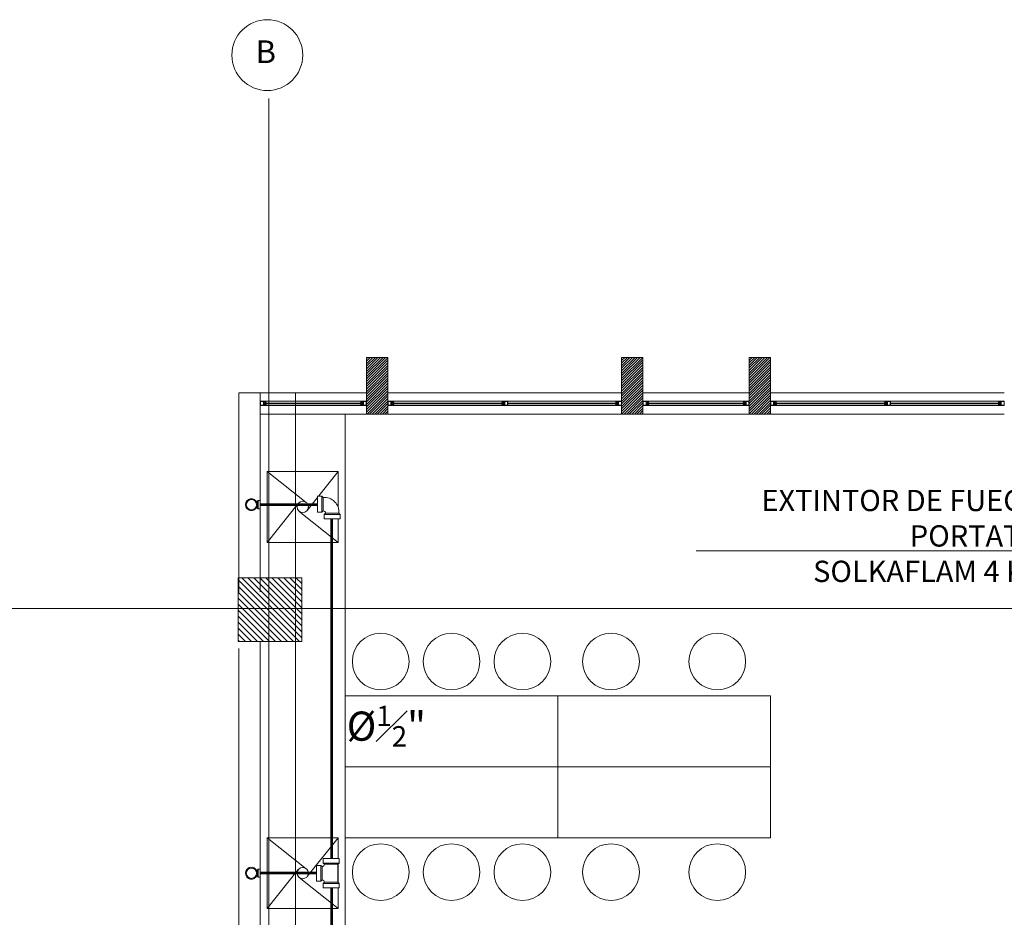
# Model space of a CAD drawing. Units: millimetres. Extents: x 2425 to 2867, y 1141 to 1403.
# Drawn here: x 2753 to 2760, y 1321 to 1327 of the extents above; entities that cross this region are included whole.
import ezdxf
from ezdxf import colors
from ezdxf.entities.mleader import LeaderData, LeaderLine
from ezdxf.enums import TextEntityAlignment as Align
from ezdxf.math import Vec2, Vec3

# ---------------------------------------------------------------- set-up
doc = ezdxf.new("R2010")
doc.units = ezdxf.units.MM
doc.set_wipeout_variables(frame=1)
for name, color, linetype, lineweight in [('1. ARQUITECTONICO', 251, 'Continuous', 0), ('HS ACCESORIOS', 21, 'Continuous', 15), ('HS AGUA FRIA', 5, 'Continuous', 53), ('HS TEXTOS', 7, 'Continuous', 20)]:
    doc.layers.add(name, color=color, linetype=linetype, lineweight=lineweight)
doc.styles.add('100', font='simplex.shx', dxfattribs={"width": 0.8, "height": 0.17})
doc.styles.add('ROMANS', font='ROMANS.shx', dxfattribs={"width": 1.1})

# ---------------------------------------------------------------- blocks, each defined once
blk = doc.blocks.new('CTBASE')
blk.add_wipeout([(-0.0149, -0.0106), (-0.0149, -0.0022), (-0.0127, 0), (0.0127, 0), (0.0149, -0.0022), (0.0149, -0.0106)])
for points in [[(-0.0149, -0.0022), (-0.0127, 0), (0.0127, 0), (0.0149, -0.0022), (-0.0149, -0.0022)], [(-0.0149, -0.0022), (-0.0149, -0.0106), (0.0149, -0.0106), (0.0149, -0.0022)]]:
    blk.add_lwpolyline(points)
blk = doc.blocks.new('TBV')
for radius, start, end in [(0.0149, 328.2178, 211.7822), (0.0127, 0, 180)]:
    blk.add_arc((0, 0), radius, start, end)
blk = doc.blocks.new('*U7')
blk.add_wipeout([(0.0171, -0.0127), (0.0132, -0.0127), (0.0106, -0.0158), (0.0072, -0.0186), (0.0032, -0.0207), (-0.0009, -0.022), (-0.0053, -0.0224), (-0.0114, -0.0216), (-0.0159, -0.0197), (-0.0203, -0.0166), (-0.0229, -0.0138), (-0.0254, -0.0099), (-0.0271, -0.0048), (-0.0277, 0), (-0.0268, 0.0061), (-0.0252, 0.0102), (-0.023, 0.0137), (-0.0199, 0.0169), (-0.0171, 0.019), (-0.0133, 0.0209), (-0.0091, 0.0221), (-0.0053, 0.0224), (-0.0006, 0.0219), (0.0043, 0.0203), (0.0079, 0.0181), (0.0107, 0.0157), (0.0132, 0.0127), (0.0171, 0.0127)])
at = {"rotation": 90.0000000001836}
blk.add_blockref('CTBASE', (0.0171, 0), dxfattribs=at)
at = {"yscale": 1.5, "zscale": 1.5}
for xscale, rotation in [(1.5, 90.0000000001836), (-1.5, 270.0000000001836)]:
    blk.add_blockref('TBV', (-0.0053, 0), dxfattribs=dict(at, xscale=xscale, rotation=rotation))
blk = doc.blocks.new('*U10')
blk.add_wipeout([(-0.0171, 0.0127), (-0.0147, 0.0132), (-0.0132, 0.0148), (-0.0127, 0.0171), (0.0127, 0.0171), (0.0127, -0.0171), (-0.0127, -0.0171), (-0.0131, -0.0149), (-0.0149, -0.0131), (-0.0171, -0.0127)])
at = {"xscale": -1, "rotation": 180}
blk.add_blockref('CTBASE', (0, 0.0171), dxfattribs=at)
at = {"xscale": -1, "rotation": 270.0000000001824}
blk.add_blockref('CTBASE', (-0.0171, 0), dxfattribs=at)
blk.add_blockref('CTBASE', (0, -0.0171))
blk.add_lwpolyline([(-0.0171, -0.0127), (-0.0171, 0.0127, 0.419276), (-0.0127, 0.0171), (0.0127, 0.0171), (0.0127, -0.0171), (-0.0127, -0.0171, 0.406855), (-0.0171, -0.0127, -0.414214)], format="xyb")
blk = doc.blocks.new('*U8')
blk.add_wipeout([(-0.0171, -0.0127), (-0.0171, 0.0127), (-0.0117, 0.0126), (-0.0065, 0.0115), (-0.0016, 0.0095), (0.0028, 0.0065), (0.0067, 0.0025), (0.0095, -0.0017), (0.0116, -0.0065), (0.0126, -0.0114), (0.0127, -0.0171), (-0.0127, -0.0171), (-0.0128, -0.0157), (-0.0133, -0.0146), (-0.0141, -0.0137), (-0.0157, -0.0128)])
at = {"xscale": -1, "rotation": 270.0000000001824}
blk.add_blockref('CTBASE', (-0.0171, 0), dxfattribs=at)
blk.add_blockref('CTBASE', (0, -0.0171))
blk.add_lwpolyline([(-0.0171, -0.0127), (-0.0171, 0.0127, -0.459862), (0.0127, -0.0171), (-0.0127, -0.0171, 0.469322), (-0.0171, -0.0127, -2.027623)], format="xyb")

msp = doc.modelspace()

# ---------------------------------------------------------------- linework, layer by layer
at = {"layer": '1. ARQUITECTONICO'}
for p, q in [((2754.3437, 1326.3516), (2754.3437, 1297.1373)), ((2755.0339, 1324.1239), (2755.0339, 1324.5239)), ((2755.0339, 1324.5239), (2755.1839, 1324.5239)), ((2755.0339, 1324.5151), (2755.0427, 1324.5239)), ((2755.0339, 1324.4971), (2755.0607, 1324.5239)), ((2755.0339, 1324.4792), (2755.0787, 1324.5239)), ((2755.0339, 1324.4612), (2755.0966, 1324.5239)), ((2755.0339, 1324.4432), (2755.1146, 1324.5239)), ((2755.0339, 1324.4253), (2755.1326, 1324.5239)), ((2755.0339, 1324.4073), (2755.1505, 1324.5239)), ((2755.0339, 1324.3894), (2755.1685, 1324.5239)), ((2755.0339, 1324.3714), (2755.1839, 1324.5214)), ((2755.0339, 1324.3534), (2755.1839, 1324.5034)), ((2755.0339, 1324.3355), (2755.1839, 1324.4855)), ((2755.1839, 1324.5239), (2755.1839, 1324.1239)), ((2756.8339, 1324.1239), (2756.8339, 1324.5239)), ((2756.8339, 1324.5239), (2756.9839, 1324.5239)), ((2756.8339, 1324.519), (2756.8388, 1324.5239)), ((2756.8339, 1324.5011), (2756.8568, 1324.5239)), ((2756.8339, 1324.4831), (2756.8747, 1324.5239)), ((2756.8339, 1324.4651), (2756.8927, 1324.5239)), ((2756.8339, 1324.4472), (2756.9106, 1324.5239)), ((2756.8339, 1324.4292), (2756.9286, 1324.5239)), ((2756.8339, 1324.4113), (2756.9466, 1324.5239)), ((2756.8339, 1324.3933), (2756.9645, 1324.5239)), ((2756.8339, 1324.3753), (2756.9825, 1324.5239)), ((2756.8339, 1324.3574), (2756.9839, 1324.5074)), ((2756.8339, 1324.3394), (2756.9839, 1324.4894)), ((2756.9839, 1324.5239), (2756.9839, 1324.1239)), ((2757.7339, 1324.1239), (2757.7339, 1324.5239)), ((2757.7339, 1324.5239), (2757.8839, 1324.5239)), ((2757.7339, 1324.521), (2757.7368, 1324.5239)), ((2757.7339, 1324.503), (2757.7548, 1324.5239)), ((2757.7339, 1324.4851), (2757.7727, 1324.5239)), ((2757.7339, 1324.4671), (2757.7907, 1324.5239)), ((2757.7339, 1324.4492), (2757.8087, 1324.5239)), ((2757.7339, 1324.4312), (2757.8266, 1324.5239)), ((2757.7339, 1324.4132), (2757.8446, 1324.5239)), ((2757.7339, 1324.3953), (2757.8625, 1324.5239)), ((2757.7339, 1324.3773), (2757.8805, 1324.5239)), ((2757.7339, 1324.3594), (2757.8839, 1324.5094)), ((2757.7339, 1324.3414), (2757.8839, 1324.4914)), ((2757.8839, 1324.5239), (2757.8839, 1324.1239)), ((2755.0339, 1324.3175), (2755.1839, 1324.4675)), ((2755.0339, 1324.2995), (2755.1839, 1324.4495)), ((2755.0339, 1324.2816), (2755.1839, 1324.4316)), ((2755.0339, 1324.2636), (2755.1839, 1324.4136)), ((2756.8339, 1324.3215), (2756.9839, 1324.4715)), ((2756.8339, 1324.3035), (2756.9839, 1324.4535)), ((2756.8339, 1324.2855), (2756.9839, 1324.4355)), ((2756.8339, 1324.2676), (2756.9839, 1324.4176)), ((2757.7339, 1324.3234), (2757.8839, 1324.4734)), ((2757.7339, 1324.3055), (2757.8839, 1324.4555)), ((2757.7339, 1324.2875), (2757.8839, 1324.4375)), ((2757.7339, 1324.2696), (2757.8839, 1324.4196)), ((2755.0339, 1324.2457), (2755.1839, 1324.3957)), ((2755.0339, 1324.2277), (2755.1839, 1324.3777)), ((2755.0339, 1324.2097), (2755.1839, 1324.3597)), ((2755.0339, 1324.1918), (2755.1839, 1324.3418)), ((2756.8339, 1324.2496), (2756.9839, 1324.3996)), ((2756.8339, 1324.2317), (2756.9839, 1324.3817)), ((2756.8339, 1324.2137), (2756.9839, 1324.3637)), ((2756.8339, 1324.1957), (2756.9839, 1324.3457)), ((2757.7339, 1324.2516), (2757.8839, 1324.4016)), ((2757.7339, 1324.2336), (2757.8839, 1324.3836)), ((2757.7339, 1324.2157), (2757.8839, 1324.3657)), ((2757.7339, 1324.1977), (2757.8839, 1324.3477)), ((2754.1339, 1322.8689), (2754.1339, 1324.2739)), ((2754.1339, 1324.2739), (2754.2839, 1324.2739)), ((2754.2839, 1324.2739), (2755.0339, 1324.2739)), ((2754.2839, 1324.2739), (2754.2839, 1322.8689)), ((2754.5339, 1314.7189), (2754.5339, 1324.2738)), ((2755.0339, 1324.1738), (2755.1839, 1324.3238)), ((2755.0339, 1324.1559), (2755.1839, 1324.3059)), ((2755.0339, 1324.1379), (2755.1839, 1324.2879)), ((2755.0379, 1324.1239), (2755.1839, 1324.2699)), ((2755.1839, 1324.2739), (2756.8339, 1324.2739)), ((2756.8339, 1324.1778), (2756.9839, 1324.3278)), ((2756.8339, 1324.1598), (2756.9839, 1324.3098)), ((2756.8339, 1324.1419), (2756.9839, 1324.2919)), ((2756.8339, 1324.1239), (2756.9839, 1324.2739)), ((2756.9839, 1324.2739), (2757.7339, 1324.2739)), ((2757.7339, 1324.1797), (2757.8839, 1324.3297)), ((2757.7339, 1324.1618), (2757.8839, 1324.3118)), ((2757.7339, 1324.1438), (2757.8839, 1324.2938)), ((2757.7339, 1324.1259), (2757.8839, 1324.2759)), ((2757.8839, 1324.2739), (2759.5339, 1324.2739)), ((2754.2839, 1324.1839), (2754.2839, 1324.2139)), ((2754.2839, 1324.2139), (2754.3019, 1324.2139)), ((2754.2859, 1324.2119), (2754.306, 1324.2119)), ((2754.2859, 1324.1859), (2754.2859, 1324.2119)), ((2754.3019, 1324.2139), (2754.3239, 1324.2139)), ((2754.306, 1324.2119), (2754.306, 1324.1859)), ((2754.3219, 1324.2119), (2754.308, 1324.2119)), ((2754.308, 1324.2119), (2754.308, 1324.1859)), ((2754.3132, 1324.2059), (2754.3219, 1324.2059)), ((2754.3132, 1324.2019), (2754.3132, 1324.2059)), ((2754.3132, 1324.1919), (2754.3132, 1324.2019)), ((2754.3259, 1324.2019), (2754.3162, 1324.2019)), ((2754.3162, 1324.2019), (2754.3162, 1324.1959)), ((2754.3219, 1324.2059), (2754.3219, 1324.2119)), ((2754.3219, 1324.2059), (2754.3259, 1324.2059)), ((2754.3239, 1324.2059), (2754.3219, 1324.2059)), ((2754.9939, 1324.2139), (2754.3239, 1324.2139)), ((2754.3239, 1324.2139), (2754.3239, 1324.2059)), ((2754.3259, 1324.2059), (2754.3259, 1324.2019)), ((2754.9919, 1324.2019), (2754.3259, 1324.2019)), ((2754.9959, 1324.2059), (2754.9919, 1324.2059)), ((2754.9919, 1324.2059), (2754.9919, 1324.2019)), ((2754.9919, 1324.2019), (2755.0017, 1324.2019)), ((2754.9939, 1324.2139), (2754.9939, 1324.2059)), ((2755.016, 1324.2139), (2754.9939, 1324.2139)), ((2754.9939, 1324.2059), (2754.9959, 1324.2059)), ((2754.9959, 1324.2059), (2754.9959, 1324.2119)), ((2754.9959, 1324.2119), (2755.0099, 1324.2119)), ((2755.0047, 1324.2059), (2754.9959, 1324.2059)), ((2755.0017, 1324.2019), (2755.0017, 1324.1959)), ((2755.0047, 1324.2019), (2755.0047, 1324.2059)), ((2755.0047, 1324.1919), (2755.0047, 1324.2019)), ((2755.0099, 1324.2119), (2755.0099, 1324.1859)), ((2755.0319, 1324.2119), (2755.0119, 1324.2119)), ((2755.0119, 1324.2119), (2755.0119, 1324.1859)), ((2755.0339, 1324.2139), (2755.016, 1324.2139)), ((2755.0319, 1324.1859), (2755.0319, 1324.2119)), ((2755.0339, 1324.1839), (2755.0339, 1324.2139)), ((2755.0558, 1324.1239), (2755.1839, 1324.252)), ((2755.0738, 1324.1239), (2755.1839, 1324.234)), ((2755.0918, 1324.1239), (2755.1839, 1324.2161)), ((2755.1839, 1324.1838), (2755.1839, 1324.2138)), ((2755.1839, 1324.2138), (2755.2019, 1324.2138)), ((2755.1859, 1324.2118), (2755.206, 1324.2118)), ((2755.1859, 1324.1858), (2755.1859, 1324.2118)), ((2755.2019, 1324.2138), (2755.2239, 1324.2138)), ((2755.206, 1324.2118), (2755.206, 1324.1858)), ((2755.2219, 1324.2118), (2755.208, 1324.2118)), ((2755.208, 1324.2118), (2755.208, 1324.1858)), ((2755.2132, 1324.2058), (2755.2219, 1324.2058)), ((2755.2132, 1324.2018), (2755.2132, 1324.2058)), ((2755.2132, 1324.1918), (2755.2132, 1324.2018)), ((2755.2259, 1324.2018), (2755.2162, 1324.2018)), ((2755.2162, 1324.2018), (2755.2162, 1324.1958)), ((2755.2219, 1324.2058), (2755.2219, 1324.2118)), ((2755.2219, 1324.2058), (2755.2259, 1324.2058)), ((2755.2239, 1324.2058), (2755.2219, 1324.2058)), ((2756.7939, 1324.2138), (2755.2239, 1324.2138)), ((2755.2239, 1324.2138), (2755.2239, 1324.2058)), ((2755.2259, 1324.2058), (2755.2259, 1324.2018)), ((2755.9987, 1324.2018), (2755.2259, 1324.2018)), ((2755.989, 1324.2018), (2755.989, 1324.2058)), ((2755.989, 1324.2058), (2755.993, 1324.2058)), ((2755.9987, 1324.2018), (2755.989, 1324.2018)), ((2755.991, 1324.2058), (2755.991, 1324.2138)), ((2755.991, 1324.2138), (2756.0089, 1324.2138)), ((2755.993, 1324.2058), (2755.991, 1324.2058)), ((2756.0069, 1324.2118), (2755.993, 1324.2118)), ((2755.993, 1324.2118), (2755.993, 1324.2058)), ((2755.993, 1324.2058), (2756.0017, 1324.2058)), ((2755.9987, 1324.1958), (2755.9987, 1324.2018)), ((2756.0017, 1324.2058), (2756.0017, 1324.1958)), ((2756.0069, 1324.1858), (2756.0069, 1324.2118)), ((2756.0089, 1324.2138), (2756.031, 1324.2138)), ((2756.0089, 1324.1858), (2756.0089, 1324.2118)), ((2756.0089, 1324.2118), (2756.029, 1324.2118)), ((2756.029, 1324.2118), (2756.029, 1324.1858)), ((2756.031, 1324.2138), (2756.031, 1324.1838)), ((2756.7919, 1324.2018), (2756.031, 1324.2018)), ((2756.7959, 1324.2058), (2756.7919, 1324.2058)), ((2756.7919, 1324.2058), (2756.7919, 1324.2018)), ((2756.7919, 1324.2018), (2756.8017, 1324.2018)), ((2756.7939, 1324.2138), (2756.7939, 1324.2058)), ((2756.816, 1324.2138), (2756.7939, 1324.2138)), ((2756.7939, 1324.2058), (2756.7959, 1324.2058)), ((2756.7959, 1324.2058), (2756.7959, 1324.2118)), ((2756.7959, 1324.2118), (2756.8099, 1324.2118)), ((2756.8047, 1324.2058), (2756.7959, 1324.2058)), ((2756.8017, 1324.2018), (2756.8017, 1324.1958)), ((2756.8047, 1324.2018), (2756.8047, 1324.2058)), ((2756.8047, 1324.1918), (2756.8047, 1324.2018)), ((2756.8099, 1324.2118), (2756.8099, 1324.1858)), ((2756.8319, 1324.2118), (2756.8119, 1324.2118)), ((2756.8119, 1324.2118), (2756.8119, 1324.1858)), ((2756.8339, 1324.2138), (2756.816, 1324.2138)), ((2756.8319, 1324.1858), (2756.8319, 1324.2118)), ((2756.8339, 1324.1838), (2756.8339, 1324.2138)), ((2756.8519, 1324.1239), (2756.9839, 1324.2559)), ((2756.8699, 1324.1239), (2756.9839, 1324.238)), ((2756.8878, 1324.1239), (2756.9839, 1324.22)), ((2756.9058, 1324.1239), (2756.9839, 1324.2021)), ((2756.9839, 1324.1839), (2756.9839, 1324.2139)), ((2756.9839, 1324.2139), (2757.0019, 1324.2139)), ((2756.9859, 1324.2119), (2757.006, 1324.2119)), ((2756.9859, 1324.1859), (2756.9859, 1324.2119)), ((2757.0019, 1324.2139), (2757.0239, 1324.2139)), ((2757.006, 1324.2119), (2757.006, 1324.1859)), ((2757.0219, 1324.2119), (2757.008, 1324.2119)), ((2757.008, 1324.2119), (2757.008, 1324.1859)), ((2757.0132, 1324.2059), (2757.0219, 1324.2059)), ((2757.0132, 1324.2019), (2757.0132, 1324.2059)), ((2757.0132, 1324.1919), (2757.0132, 1324.2019)), ((2757.0259, 1324.2019), (2757.0162, 1324.2019)), ((2757.0162, 1324.2019), (2757.0162, 1324.1959)), ((2757.0219, 1324.2059), (2757.0219, 1324.2119)), ((2757.0219, 1324.2059), (2757.0259, 1324.2059)), ((2757.0239, 1324.2059), (2757.0219, 1324.2059)), ((2757.6939, 1324.2139), (2757.0239, 1324.2139)), ((2757.0239, 1324.2139), (2757.0239, 1324.2059)), ((2757.0259, 1324.2059), (2757.0259, 1324.2019)), ((2757.6919, 1324.2019), (2757.0259, 1324.2019)), ((2757.6959, 1324.2059), (2757.6919, 1324.2059)), ((2757.6919, 1324.2059), (2757.6919, 1324.2019)), ((2757.6919, 1324.2019), (2757.7017, 1324.2019)), ((2757.6939, 1324.2139), (2757.6939, 1324.2059)), ((2757.716, 1324.2139), (2757.6939, 1324.2139)), ((2757.6939, 1324.2059), (2757.6959, 1324.2059)), ((2757.6959, 1324.2059), (2757.6959, 1324.2119)), ((2757.6959, 1324.2119), (2757.7099, 1324.2119)), ((2757.7047, 1324.2059), (2757.6959, 1324.2059)), ((2757.7017, 1324.2019), (2757.7017, 1324.1959)), ((2757.7047, 1324.2019), (2757.7047, 1324.2059)), ((2757.7047, 1324.1919), (2757.7047, 1324.2019)), ((2757.7099, 1324.2119), (2757.7099, 1324.1859)), ((2757.7319, 1324.2119), (2757.7119, 1324.2119)), ((2757.7119, 1324.2119), (2757.7119, 1324.1859)), ((2757.7339, 1324.2139), (2757.716, 1324.2139)), ((2757.7319, 1324.1859), (2757.7319, 1324.2119)), ((2757.7339, 1324.1839), (2757.7339, 1324.2139)), ((2757.7499, 1324.1239), (2757.8839, 1324.2579)), ((2757.7679, 1324.1239), (2757.8839, 1324.2399)), ((2757.7858, 1324.1239), (2757.8839, 1324.222)), ((2757.8038, 1324.1239), (2757.8839, 1324.204)), ((2757.8839, 1324.1839), (2757.8839, 1324.2139)), ((2757.8839, 1324.2139), (2757.9019, 1324.2139)), ((2757.8859, 1324.2119), (2757.906, 1324.2119)), ((2757.8859, 1324.1859), (2757.8859, 1324.2119)), ((2757.9019, 1324.2139), (2757.9239, 1324.2139)), ((2757.906, 1324.2119), (2757.906, 1324.1859)), ((2757.9219, 1324.2119), (2757.908, 1324.2119)), ((2757.908, 1324.2119), (2757.908, 1324.1859)), ((2757.9132, 1324.2059), (2757.9219, 1324.2059)), ((2757.9132, 1324.2019), (2757.9132, 1324.2059)), ((2757.9132, 1324.1919), (2757.9132, 1324.2019)), ((2757.9259, 1324.2019), (2757.9162, 1324.2019)), ((2757.9162, 1324.2019), (2757.9162, 1324.1959)), ((2757.9219, 1324.2059), (2757.9219, 1324.2119)), ((2757.9219, 1324.2059), (2757.9259, 1324.2059)), ((2757.9239, 1324.2059), (2757.9219, 1324.2059)), ((2759.4939, 1324.2139), (2757.9239, 1324.2139)), ((2757.9239, 1324.2139), (2757.9239, 1324.2059)), ((2757.9259, 1324.2059), (2757.9259, 1324.2019)), ((2758.6987, 1324.2019), (2757.9259, 1324.2019)), ((2758.689, 1324.2019), (2758.689, 1324.2059)), ((2758.689, 1324.2059), (2758.693, 1324.2059)), ((2758.6987, 1324.2019), (2758.689, 1324.2019)), ((2758.691, 1324.2059), (2758.691, 1324.2139)), ((2758.691, 1324.2139), (2758.7089, 1324.2139)), ((2758.693, 1324.2059), (2758.691, 1324.2059)), ((2758.7069, 1324.2119), (2758.693, 1324.2119)), ((2758.693, 1324.2119), (2758.693, 1324.2059)), ((2758.693, 1324.2059), (2758.7017, 1324.2059)), ((2758.6987, 1324.1959), (2758.6987, 1324.2019)), ((2758.7017, 1324.2059), (2758.7017, 1324.1959)), ((2758.7069, 1324.1859), (2758.7069, 1324.2119)), ((2758.7089, 1324.2139), (2758.731, 1324.2139)), ((2758.7089, 1324.1859), (2758.7089, 1324.2119)), ((2758.7089, 1324.2119), (2758.729, 1324.2119)), ((2758.729, 1324.2119), (2758.729, 1324.1859)), ((2758.731, 1324.2139), (2758.731, 1324.1839)), ((2759.4919, 1324.2019), (2758.731, 1324.2019)), ((2759.4959, 1324.2059), (2759.4919, 1324.2059)), ((2759.4919, 1324.2059), (2759.4919, 1324.2019)), ((2759.4919, 1324.2019), (2759.5017, 1324.2019)), ((2759.4939, 1324.2139), (2759.4939, 1324.2059)), ((2759.516, 1324.2139), (2759.4939, 1324.2139)), ((2759.4939, 1324.2059), (2759.4959, 1324.2059)), ((2759.4959, 1324.2059), (2759.4959, 1324.2119)), ((2759.4959, 1324.2119), (2759.5099, 1324.2119)), ((2759.5047, 1324.2059), (2759.4959, 1324.2059)), ((2759.5017, 1324.2019), (2759.5017, 1324.1959)), ((2759.5047, 1324.2019), (2759.5047, 1324.2059)), ((2759.5047, 1324.1919), (2759.5047, 1324.2019)), ((2759.5099, 1324.2119), (2759.5099, 1324.1859)), ((2759.5319, 1324.2119), (2759.5119, 1324.2119)), ((2759.5119, 1324.2119), (2759.5119, 1324.1859)), ((2759.5339, 1324.2139), (2759.516, 1324.2139)), ((2759.5319, 1324.1859), (2759.5319, 1324.2119)), ((2759.5339, 1324.1839), (2759.5339, 1324.2139)), ((2754.306, 1324.1839), (2754.2839, 1324.1839)), ((2754.306, 1324.1859), (2754.2859, 1324.1859)), ((2754.3239, 1324.1839), (2754.306, 1324.1839)), ((2754.308, 1324.1859), (2754.3219, 1324.1859)), ((2754.3219, 1324.1919), (2754.3132, 1324.1919)), ((2754.3162, 1324.1959), (2754.3259, 1324.1959)), ((2754.3259, 1324.1919), (2754.3219, 1324.1919)), ((2754.3219, 1324.1859), (2754.3219, 1324.1919)), ((2754.3219, 1324.1919), (2754.3239, 1324.1919)), ((2754.3239, 1324.1919), (2754.3239, 1324.1839)), ((2754.9939, 1324.1839), (2754.3239, 1324.1839)), ((2754.3259, 1324.1959), (2754.9919, 1324.1959)), ((2754.3259, 1324.1959), (2754.3259, 1324.1919)), ((2755.0017, 1324.1959), (2754.9919, 1324.1959)), ((2754.9919, 1324.1959), (2754.9919, 1324.1919)), ((2754.9919, 1324.1919), (2754.9959, 1324.1919)), ((2754.9959, 1324.1919), (2754.9939, 1324.1919)), ((2754.9939, 1324.1919), (2754.9939, 1324.1839)), ((2754.9939, 1324.1839), (2755.0119, 1324.1839)), ((2754.9959, 1324.1919), (2755.0047, 1324.1919)), ((2754.9959, 1324.1859), (2754.9959, 1324.1919)), ((2755.0099, 1324.1859), (2754.9959, 1324.1859)), ((2755.0119, 1324.1859), (2755.0319, 1324.1859)), ((2755.0119, 1324.1839), (2755.0339, 1324.1839)), ((2755.1097, 1324.1239), (2755.1839, 1324.1981)), ((2755.1277, 1324.1239), (2755.1839, 1324.1801)), ((2755.1456, 1324.1239), (2755.1839, 1324.1622)), ((2755.1636, 1324.1239), (2755.1839, 1324.1442)), ((2755.206, 1324.1838), (2755.1839, 1324.1838)), ((2755.206, 1324.1858), (2755.1859, 1324.1858)), ((2755.2239, 1324.1838), (2755.206, 1324.1838)), ((2755.208, 1324.1858), (2755.2219, 1324.1858)), ((2755.2219, 1324.1918), (2755.2132, 1324.1918)), ((2755.2162, 1324.1958), (2755.2259, 1324.1958)), ((2755.2259, 1324.1918), (2755.2219, 1324.1918)), ((2755.2219, 1324.1858), (2755.2219, 1324.1918)), ((2755.2219, 1324.1918), (2755.2239, 1324.1918)), ((2755.2239, 1324.1918), (2755.2239, 1324.1838)), ((2756.7939, 1324.1838), (2755.2239, 1324.1838)), ((2755.2259, 1324.1958), (2755.9987, 1324.1958)), ((2755.2259, 1324.1958), (2755.2259, 1324.1918)), ((2755.989, 1324.1918), (2755.989, 1324.1958)), ((2755.989, 1324.1958), (2755.9987, 1324.1958)), ((2755.993, 1324.1918), (2755.989, 1324.1918)), ((2755.991, 1324.1838), (2755.991, 1324.1918)), ((2755.991, 1324.1918), (2755.993, 1324.1918)), ((2756.013, 1324.1838), (2755.991, 1324.1838)), ((2756.0017, 1324.1918), (2755.993, 1324.1918)), ((2755.993, 1324.1918), (2755.993, 1324.1858)), ((2755.993, 1324.1858), (2756.0069, 1324.1858)), ((2756.0017, 1324.1958), (2756.0017, 1324.1918)), ((2756.029, 1324.1858), (2756.0089, 1324.1858)), ((2756.031, 1324.1838), (2756.013, 1324.1838)), ((2756.031, 1324.1958), (2756.7919, 1324.1958)), ((2756.8017, 1324.1958), (2756.7919, 1324.1958)), ((2756.7919, 1324.1958), (2756.7919, 1324.1918)), ((2756.7919, 1324.1918), (2756.7959, 1324.1918)), ((2756.7959, 1324.1918), (2756.7939, 1324.1918)), ((2756.7939, 1324.1918), (2756.7939, 1324.1838)), ((2756.7939, 1324.1838), (2756.8119, 1324.1838)), ((2756.7959, 1324.1918), (2756.8047, 1324.1918)), ((2756.7959, 1324.1858), (2756.7959, 1324.1918)), ((2756.8099, 1324.1858), (2756.7959, 1324.1858)), ((2756.8119, 1324.1858), (2756.8319, 1324.1858)), ((2756.8119, 1324.1838), (2756.8339, 1324.1838)), ((2756.9237, 1324.1239), (2756.9839, 1324.1841)), ((2756.9417, 1324.1239), (2756.9839, 1324.1661)), ((2756.9597, 1324.1239), (2756.9839, 1324.1482)), ((2757.006, 1324.1839), (2756.9839, 1324.1839)), ((2757.006, 1324.1859), (2756.9859, 1324.1859)), ((2757.0239, 1324.1839), (2757.006, 1324.1839)), ((2757.008, 1324.1859), (2757.0219, 1324.1859)), ((2757.0219, 1324.1919), (2757.0132, 1324.1919)), ((2757.0162, 1324.1959), (2757.0259, 1324.1959)), ((2757.0259, 1324.1919), (2757.0219, 1324.1919)), ((2757.0219, 1324.1859), (2757.0219, 1324.1919)), ((2757.0219, 1324.1919), (2757.0239, 1324.1919)), ((2757.0239, 1324.1919), (2757.0239, 1324.1839)), ((2757.6939, 1324.1839), (2757.0239, 1324.1839)), ((2757.0259, 1324.1959), (2757.6919, 1324.1959)), ((2757.0259, 1324.1959), (2757.0259, 1324.1919)), ((2757.7017, 1324.1959), (2757.6919, 1324.1959)), ((2757.6919, 1324.1959), (2757.6919, 1324.1919)), ((2757.6919, 1324.1919), (2757.6959, 1324.1919)), ((2757.6959, 1324.1919), (2757.6939, 1324.1919)), ((2757.6939, 1324.1919), (2757.6939, 1324.1839)), ((2757.6939, 1324.1839), (2757.7119, 1324.1839)), ((2757.6959, 1324.1919), (2757.7047, 1324.1919)), ((2757.6959, 1324.1859), (2757.6959, 1324.1919)), ((2757.7099, 1324.1859), (2757.6959, 1324.1859)), ((2757.7119, 1324.1859), (2757.7319, 1324.1859)), ((2757.7119, 1324.1839), (2757.7339, 1324.1839)), ((2757.8218, 1324.1239), (2757.8839, 1324.1861)), ((2757.8397, 1324.1239), (2757.8839, 1324.1681)), ((2757.8577, 1324.1239), (2757.8839, 1324.1501)), ((2757.8756, 1324.1239), (2757.8839, 1324.1322)), ((2757.906, 1324.1839), (2757.8839, 1324.1839)), ((2757.906, 1324.1859), (2757.8859, 1324.1859)), ((2757.9239, 1324.1839), (2757.906, 1324.1839)), ((2757.908, 1324.1859), (2757.9219, 1324.1859)), ((2757.9219, 1324.1919), (2757.9132, 1324.1919)), ((2757.9162, 1324.1959), (2757.9259, 1324.1959)), ((2757.9259, 1324.1919), (2757.9219, 1324.1919)), ((2757.9219, 1324.1859), (2757.9219, 1324.1919)), ((2757.9219, 1324.1919), (2757.9239, 1324.1919)), ((2757.9239, 1324.1919), (2757.9239, 1324.1839)), ((2759.4939, 1324.1839), (2757.9239, 1324.1839)), ((2757.9259, 1324.1959), (2758.6987, 1324.1959)), ((2757.9259, 1324.1959), (2757.9259, 1324.1919)), ((2758.689, 1324.1919), (2758.689, 1324.1959)), ((2758.689, 1324.1959), (2758.6987, 1324.1959)), ((2758.693, 1324.1919), (2758.689, 1324.1919)), ((2758.691, 1324.1839), (2758.691, 1324.1919)), ((2758.691, 1324.1919), (2758.693, 1324.1919)), ((2758.713, 1324.1839), (2758.691, 1324.1839)), ((2758.7017, 1324.1919), (2758.693, 1324.1919)), ((2758.693, 1324.1919), (2758.693, 1324.1859)), ((2758.693, 1324.1859), (2758.7069, 1324.1859)), ((2758.7017, 1324.1959), (2758.7017, 1324.1919)), ((2758.729, 1324.1859), (2758.7089, 1324.1859)), ((2758.731, 1324.1839), (2758.713, 1324.1839)), ((2758.731, 1324.1959), (2759.4919, 1324.1959)), ((2759.5017, 1324.1959), (2759.4919, 1324.1959)), ((2759.4919, 1324.1959), (2759.4919, 1324.1919)), ((2759.4919, 1324.1919), (2759.4959, 1324.1919)), ((2759.4959, 1324.1919), (2759.4939, 1324.1919)), ((2759.4939, 1324.1919), (2759.4939, 1324.1839)), ((2759.4939, 1324.1839), (2759.5119, 1324.1839)), ((2759.4959, 1324.1919), (2759.5047, 1324.1919)), ((2759.4959, 1324.1859), (2759.4959, 1324.1919)), ((2759.5099, 1324.1859), (2759.4959, 1324.1859)), ((2759.5119, 1324.1859), (2759.5319, 1324.1859)), ((2759.5119, 1324.1839), (2759.5339, 1324.1839)), ((2754.2839, 1324.1239), (2755.0339, 1324.1239)), ((2754.8839, 1324.1239), (2754.2839, 1324.1239)), ((2754.2839, 1324.1239), (2754.2839, 1322.9688)), ((2754.8839, 1314.4189), (2754.8839, 1324.1239)), ((2755.1839, 1324.1239), (2755.0339, 1324.1239)), ((2755.1816, 1324.1239), (2755.1839, 1324.1263)), ((2755.1839, 1324.1238), (2756.8339, 1324.1238)), ((2756.9839, 1324.1239), (2756.8339, 1324.1239)), ((2756.9776, 1324.1239), (2756.9839, 1324.1302)), ((2756.9839, 1324.1239), (2757.7339, 1324.1239)), ((2757.8839, 1324.1239), (2757.7339, 1324.1239)), ((2757.8839, 1324.1239), (2759.5339, 1324.1239)), ((2754.834, 1323.7187), (2754.3339, 1323.7187)), ((2754.3339, 1323.7187), (2754.3339, 1323.2187)), ((2754.334, 1323.7187), (2754.3339, 1323.2187)), ((2754.834, 1323.7187), (2754.334, 1323.7187)), ((2754.334, 1323.7187), (2754.6089, 1323.5)), ((2754.834, 1323.7187), (2754.6153, 1323.4438)), ((2754.8339, 1323.2187), (2754.834, 1323.7187)), ((2754.834, 1323.2187), (2754.834, 1323.7187)), ((2754.3339, 1323.2187), (2754.5527, 1323.4936)), ((2754.8339, 1323.2187), (2754.5591, 1323.4374)), ((2754.3339, 1323.2187), (2754.834, 1323.2187)), ((2754.3339, 1323.2187), (2754.8339, 1323.2187)), ((2754.1281, 1322.9696, -0.0063), (2754.5781, 1322.9696, -0.0063)), ((2754.1281, 1322.9696, -0.0063), (2754.5781, 1322.9696, -0.0063)), ((2754.1281, 1322.5196, -0.0063), (2754.1281, 1322.9696, -0.0063)), ((2754.5618, 1322.5196, -0.0063), (2754.1281, 1322.9533, -0.0063)), ((2754.5781, 1322.5457, -0.0063), (2754.1542, 1322.9696, -0.0063)), ((2754.5781, 1322.5881, -0.0063), (2754.1967, 1322.9696, -0.0063)), ((2754.5781, 1322.6306, -0.0063), (2754.2391, 1322.9696, -0.0063)), ((2754.5781, 1322.673, -0.0063), (2754.2815, 1322.9696, -0.0063)), ((2754.5781, 1322.7154, -0.0063), (2754.3239, 1322.9696, -0.0063)), ((2754.5781, 1322.7578, -0.0063), (2754.3664, 1322.9696, -0.0063)), ((2754.5781, 1322.8003, -0.0063), (2754.4088, 1322.9696, -0.0063)), ((2754.5781, 1322.8427, -0.0063), (2754.4512, 1322.9696, -0.0063)), ((2754.5781, 1322.8851, -0.0063), (2754.4937, 1322.9696, -0.0063)), ((2754.5781, 1322.9275, -0.0063), (2754.5361, 1322.9696, -0.0063)), ((2754.5781, 1322.9696, -0.0063), (2754.5781, 1322.5196, -0.0063)), ((2754.5781, 1322.9696, -0.0063), (2754.5781, 1322.5196, -0.0063)), ((2754.5194, 1322.5196, -0.0063), (2754.1281, 1322.9108, -0.0063)), ((2754.477, 1322.5196, -0.0063), (2754.1281, 1322.8684, -0.0063)), ((2754.4345, 1322.5196, -0.0063), (2754.1281, 1322.826, -0.0063)), ((2741.9991, 1322.7523), (2797.064, 1322.7523)), ((2754.3921, 1322.5196, -0.0063), (2754.1281, 1322.7836, -0.0063)), ((2754.3497, 1322.5196, -0.0063), (2754.1281, 1322.7411, -0.0063)), ((2754.3073, 1322.5196, -0.0063), (2754.1281, 1322.6987, -0.0063)), ((2754.2648, 1322.5196, -0.0063), (2754.1281, 1322.6563, -0.0063)), ((2754.2224, 1322.5196, -0.0063), (2754.1281, 1322.6139, -0.0063)), ((2754.18, 1322.5196, -0.0063), (2754.1281, 1322.5714, -0.0063)), ((2754.1376, 1322.5196, -0.0063), (2754.1281, 1322.529, -0.0063)), ((2754.5781, 1322.5196, -0.0063), (2754.1281, 1322.5196, -0.0063)), ((2754.5781, 1322.5196, -0.0063), (2754.1281, 1322.5196, -0.0063)), ((2754.1339, 1314.7189), (2754.1339, 1322.4689)), ((2754.2839, 1322.5188), (2754.2839, 1314.7189)), ((2754.2839, 1322.4689), (2754.2839, 1314.7189)), ((2754.8839, 1321.6351), (2754.8839, 1322.1351)), ((2754.8839, 1322.1351), (2756.3839, 1322.1351)), ((2756.3839, 1321.6351), (2756.3839, 1322.1351)), ((2756.3839, 1322.1351), (2757.8839, 1322.1351)), ((2756.3839, 1322.1351), (2756.3839, 1321.6351)), ((2757.8839, 1322.1351), (2757.8839, 1321.6351)), ((2756.3839, 1321.6351), (2754.8839, 1321.6351)), ((2756.3839, 1321.6351), (2754.8839, 1321.6351)), ((2754.8839, 1321.6351), (2754.8839, 1321.1351)), ((2757.8839, 1321.6351), (2756.3839, 1321.6351)), ((2757.8839, 1321.6351), (2756.3839, 1321.6351)), ((2756.3839, 1321.6351), (2756.3839, 1321.1351)), ((2756.3839, 1321.1351), (2756.3839, 1321.6351)), ((2757.8839, 1321.1351), (2757.8839, 1321.6351)), ((2754.834, 1321.1351), (2754.3339, 1321.1351)), ((2754.3339, 1321.1351), (2754.3339, 1320.6351)), ((2754.334, 1321.1351), (2754.3339, 1320.6351)), ((2754.834, 1321.1351), (2754.334, 1321.1351)), ((2754.334, 1321.1351), (2754.6089, 1320.9164)), ((2754.834, 1321.1351), (2754.6153, 1320.8602)), ((2754.8339, 1320.6351), (2754.834, 1321.1351)), ((2754.834, 1320.6351), (2754.834, 1321.1351)), ((2754.8839, 1321.1351), (2756.3839, 1321.1351)), ((2756.3839, 1321.1351), (2757.8839, 1321.1351)), ((2754.3339, 1320.6351), (2754.5527, 1320.91)), ((2754.8339, 1320.6351), (2754.5591, 1320.8538)), ((2754.3339, 1320.6351), (2754.834, 1320.6351)), ((2754.3339, 1320.6351), (2754.8339, 1320.6351))]:
    msp.add_line(p, q, dxfattribs=at)
for centre, radius in [((2754.3339, 1326.6565, -0.0063), 0.25), ((2754.584, 1323.4687), 0.04), ((2755.1339, 1322.3781), 0.2), ((2755.6339, 1322.3781), 0.2), ((2756.1339, 1322.3781), 0.2), ((2756.7589, 1322.3781), 0.2), ((2757.5089, 1322.3781), 0.2), ((2755.1339, 1320.8921), 0.2), ((2755.6339, 1320.8921), 0.2), ((2756.1339, 1320.8921), 0.2), ((2756.7589, 1320.8921), 0.2), ((2757.5089, 1320.8921), 0.2), ((2754.584, 1320.8851), 0.04)]:
    msp.add_circle(centre, radius, dxfattribs=at)
at = {"layer": 'HS AGUA FRIA'}
for p, q in [((2754.7866, 1323.4841), (2754.2462, 1323.4841)), ((2754.7866, 1323.4839), (2754.7866, 1315.9062)), ((2754.7866, 1320.8847), (2754.2462, 1320.8847))]:
    msp.add_line(p, q, dxfattribs=at)

# ---------------------------------------------------------------- texts
at = {"layer": '1. ARQUITECTONICO', "style": 'ROMANS'}
msp.add_text('B', height=0.16, rotation=0.00324, dxfattribs=at).set_placement((2754.3233, 1326.6598, -0.0063), align=Align.MIDDLE)
at = {"layer": 'HS TEXTOS', "linetype": 'Continuous', "insert": (2754.8313, 1322.066, 55.7414), "char_height": 0.2057, "width": 4.898177, "attachment_point": 1, "style": '100'}
msp.add_mtext('\\A1; Ø{\\H0.7x;\\S1#2;}" ', dxfattribs=at)

# ---------------------------------------------------------------- leaders
at = {"layer": 'HS TEXTOS'}
ml = msp.add_multileader_mtext('Standard', dxfattribs=at)
ml.set_content('\\A1;EXTINTOR DE FUEGO PORTATIL \\PSOLKAFLAM 4 KG', color=256, style='100')
ml.set_leader_properties(color=1, lineweight=13)
ml.build(insert=Vec2(0, 0))
ml.multileader.update_dxf_attribs({"text_left_attachment_type": 5, "text_right_attachment_type": 5, "dogleg_length": 0.01, "arrow_head_size": 0.1815})
ctx = ml.context
ctx.base_point, ctx.char_height, ctx.arrow_head_size, ctx.landing_gap_size, ctx.plane_origin = Vec3(2757.0132, 1323.1592, 55.7414), 0.15, 0.1815, 0.0121, Vec3(2755.0075, 1327.0049, 55.7414)
ctx.left_attachment, ctx.right_attachment, ctx.text_align_type = 5, 5, 2
notes = []
notes.append((ctx, [(1, (1, 1, 0), (2759.8417, 1323.1592, 55.7414), (-1, 0), 0.01, [(0, [(2760.9023, 1323.8809, 55.7414)], 0, [])])]))
ctx.mtext.insert, ctx.mtext.alignment, ctx.mtext.flow_direction = Vec3(2759.8196, 1323.5892, 55.7414), 3, 5
for ctx, leaders in notes:
    for number, flags, end, landing, length, lines in leaders:
        leader = LeaderData()
        leader.index, (leader.has_last_leader_line, leader.has_dogleg_vector, leader.attachment_direction) = number, flags
        leader.last_leader_point, leader.dogleg_vector, leader.dogleg_length = Vec3(end), Vec3(landing), length
        for number, points, colour, breaks in lines:
            line = LeaderLine()
            line.index, line.vertices, line.color, line.breaks = number, Vec3.list(points), colors.encode_raw_color(colour), breaks
            leader.lines.append(line)
        ctx.leaders.append(leader)

# ---------------------------------------------------------------- next in the draw order: block references
at = {"layer": 'HS ACCESORIOS', "xscale": -1.9008, "yscale": 1.9008, "zscale": 1.9008, "rotation": 180}
for p in [(2754.2318, 1323.4846), (2754.2318, 1320.884)]:
    msp.add_blockref('*U7', p, dxfattribs=at)
at = {"layer": 'HS ACCESORIOS', "xscale": 3.744, "yscale": 3.744, "zscale": 3.744}
for name, p in [('*U8', (2754.7917, 1323.4883)), ('*U10', (2754.7844, 1320.8841))]:
    msp.add_blockref(name, p, dxfattribs=at)

doc.saveas('drawing.dxf')
